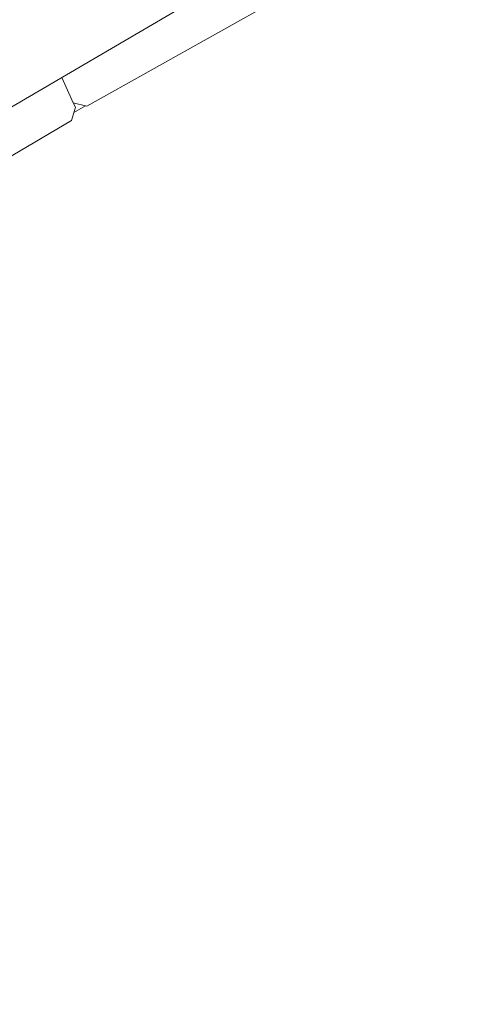
# Model space of a CAD drawing. Units: millimetres. Extents: x 385806 to 397407, y -1256849 to -1250621.
# Drawn here: x 390136 to 390297, y -1255281 to -1254934 of the extents above; entities that cross this region are included whole.
import ezdxf

# ---------------------------------------------------------------- set-up
doc = ezdxf.new("R2010")
doc.units = ezdxf.units.MM
doc.header["$LTSCALE"] = 200
doc.linetypes.add('CADWORK_3', pattern=[4, 2, -2])
doc.layers.add('Ech.1_200', color=7, linetype='Continuous')

msp = doc.modelspace()

# ---------------------------------------------------------------- linework, layer by layer
at = {"layer": 'Ech.1_200', "color": 225, "linetype": 'Continuous', "lineweight": 18, "ltscale": 0.25}
for p, q in [((390159.4, -1254964.42), (390359.28, -1254852.55)), ((390110.18, -1254977.94), (390252.37, -1254894.77)), ((390154.64, -1254963.25), (390150.58, -1254954.31)), ((390154.64, -1254963.25), (390155.36, -1254964.82)), ((390159.4, -1254964.42), (390154.64, -1254963.25)), ((390154.82, -1254966.67), (390158.91, -1254964.3)), ((390155.36, -1254964.82), (390153.98, -1254969.52)), ((390084.78, -1255010.2), (390153.98, -1254969.52))]:
    msp.add_line(p, q, dxfattribs=at)
at = {"layer": 'Ech.1_200', "color": 64, "linetype": 'CADWORK_3', "lineweight": 18, "ltscale": 0.35}
for start, end in [(289.7833, 109.7833), (109.7833, 289.7833)]:
    msp.add_arc((389845.28, -1254281.55), 2367.93, start, end, dxfattribs=at)

doc.saveas('drawing.dxf')
